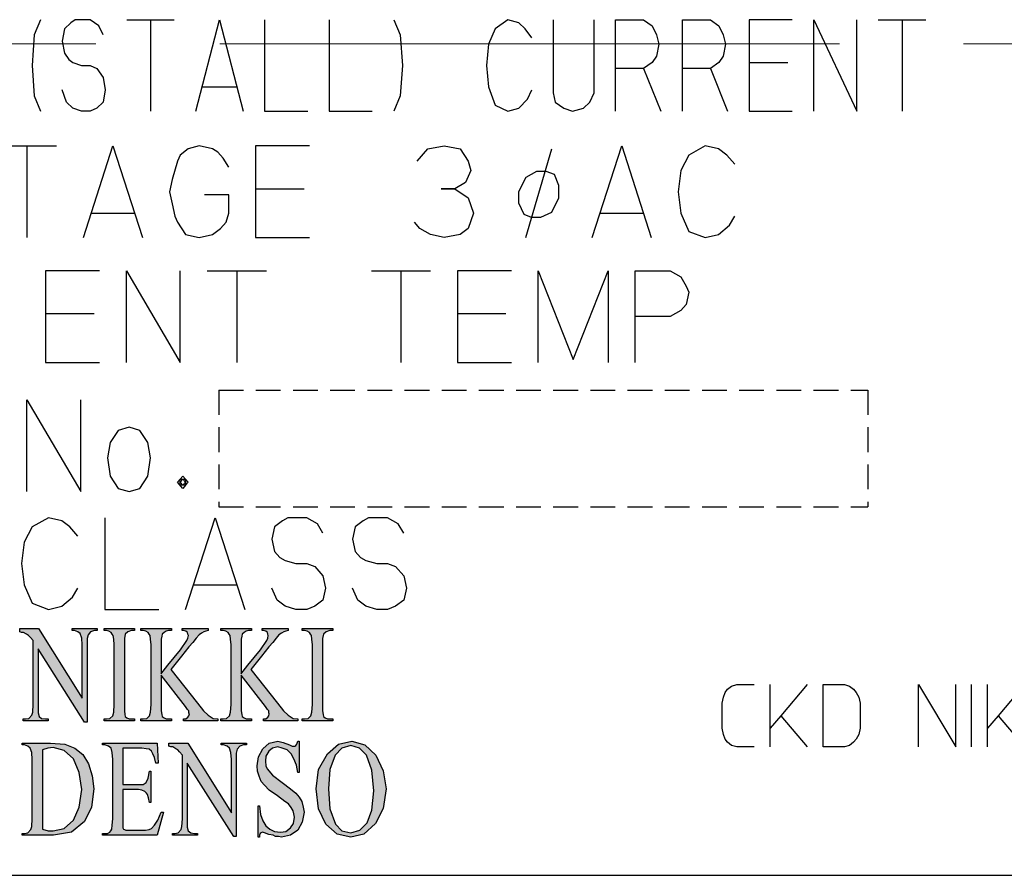
# Model space of a CAD drawing. Extents: x 6469 to 7569, y 99 to 682.
# Drawn here: x 7060 to 7074, y 489 to 501 of the extents above; entities that cross this region are included whole.
import ezdxf

# ---------------------------------------------------------------- set-up
doc = ezdxf.new("R2010")
doc.units = 0
doc.header["$MEASUREMENT"] = 0
doc.linetypes.add('CENTER', pattern=[14.298246, 8.936404, -1.787281, 1.787281, -1.787281])
doc.linetypes.add('DASHED', pattern=[5.361842, 3.574561, -1.787281])
doc.layers.get('0').update_dxf_attribs({"linetype": 'CONTINUOUS'})

msp = doc.modelspace()

# ---------------------------------------------------------------- hatches: boundary and pattern name
at = {"linetype": 'Continuous'}
for points in [[(7060.08, 492.207), (7060.352, 492.207), (7060.981, 491.203), (7060.981, 491.971), (7060.974, 492.071), (7060.953, 492.134), (7060.918, 492.161), (7060.87, 492.179), (7060.835, 492.179), (7060.835, 492.207), (7061.198, 492.207), (7061.198, 492.179), (7061.156, 492.179), (7061.1, 492.161), (7061.065, 492.116), (7061.051, 492.062), (7061.051, 491.971), (7061.051, 490.859), (7061.016, 490.859), (7060.345, 491.917), (7060.345, 491.112), (7060.345, 490.995), (7060.359, 490.94), (7060.394, 490.913), (7060.45, 490.904), (7060.492, 490.904), (7060.492, 490.877), (7060.129, 490.877), (7060.129, 490.904), (7060.164, 490.904), (7060.213, 490.913), (7060.255, 490.959), (7060.269, 491.004), (7060.275, 491.112), (7060.275, 492.035), (7060.234, 492.08), (7060.206, 492.107), (7060.178, 492.125), (7060.136, 492.152), (7060.108, 492.152), (7060.08, 492.161)], [(7061.736, 490.904), (7061.736, 490.877), (7061.296, 490.877), (7061.296, 490.904), (7061.331, 490.904), (7061.38, 490.913), (7061.422, 490.949), (7061.436, 491.004), (7061.443, 491.112), (7061.443, 491.971), (7061.436, 492.053), (7061.429, 492.107), (7061.415, 492.125), (7061.401, 492.152), (7061.366, 492.17), (7061.331, 492.179), (7061.296, 492.179), (7061.296, 492.207), (7061.736, 492.207), (7061.736, 492.179), (7061.694, 492.179), (7061.638, 492.161), (7061.603, 492.125), (7061.589, 492.062), (7061.589, 491.971), (7061.589, 491.112), (7061.589, 491.022), (7061.596, 490.968), (7061.603, 490.94), (7061.624, 490.922), (7061.659, 490.904), (7061.694, 490.904)], [(7062.26, 491.619), (7062.645, 491.13), (7062.729, 491.022), (7062.799, 490.959), (7062.868, 490.913), (7062.938, 490.904), (7062.938, 490.877), (7062.442, 490.877), (7062.442, 490.904), (7062.477, 490.904), (7062.505, 490.931), (7062.519, 490.949), (7062.526, 490.977), (7062.519, 490.995), (7062.519, 491.022), (7062.498, 491.04), (7062.47, 491.085), (7062.121, 491.537), (7062.121, 491.112), (7062.121, 491.022), (7062.128, 490.968), (7062.135, 490.94), (7062.163, 490.922), (7062.191, 490.904), (7062.225, 490.904), (7062.267, 490.904), (7062.267, 490.877), (7061.827, 490.877), (7061.827, 490.904), (7061.862, 490.904), (7061.911, 490.913), (7061.953, 490.949), (7061.967, 491.004), (7061.974, 491.112), (7061.974, 491.971), (7061.967, 492.053), (7061.96, 492.107), (7061.946, 492.125), (7061.932, 492.152), (7061.897, 492.17), (7061.862, 492.179), (7061.827, 492.179), (7061.827, 492.207), (7062.267, 492.207), (7062.267, 492.179), (7062.225, 492.179), (7062.191, 492.17), (7062.163, 492.152), (7062.135, 492.125), (7062.128, 492.098), (7062.121, 492.053), (7062.121, 491.971), (7062.121, 491.555), (7062.149, 491.592), (7062.218, 491.682), (7062.4, 491.899), (7062.491, 492.035), (7062.505, 492.071), (7062.512, 492.107), (7062.505, 492.125), (7062.498, 492.152), (7062.477, 492.17), (7062.442, 492.179), (7062.421, 492.179), (7062.421, 492.207), (7062.799, 492.207), (7062.799, 492.179), (7062.764, 492.17), (7062.736, 492.161), (7062.701, 492.143), (7062.666, 492.116), (7062.624, 492.071), (7062.575, 492.008), (7062.519, 491.944), (7062.414, 491.809)], [(7063.414, 491.619), (7063.798, 491.13), (7063.882, 491.022), (7063.952, 490.959), (7064.022, 490.913), (7064.092, 490.904), (7064.092, 490.877), (7063.595, 490.877), (7063.595, 490.904), (7063.63, 490.904), (7063.658, 490.931), (7063.672, 490.949), (7063.679, 490.977), (7063.672, 490.995), (7063.672, 491.022), (7063.651, 491.04), (7063.623, 491.085), (7063.274, 491.537), (7063.274, 491.112), (7063.274, 491.022), (7063.281, 490.968), (7063.288, 490.94), (7063.316, 490.922), (7063.344, 490.904), (7063.379, 490.904), (7063.421, 490.904), (7063.421, 490.877), (7062.98, 490.877), (7062.98, 490.904), (7063.015, 490.904), (7063.064, 490.913), (7063.106, 490.949), (7063.12, 491.004), (7063.127, 491.112), (7063.127, 491.971), (7063.12, 492.053), (7063.113, 492.107), (7063.099, 492.125), (7063.085, 492.152), (7063.05, 492.17), (7063.015, 492.179), (7062.98, 492.179), (7062.98, 492.207), (7063.421, 492.207), (7063.421, 492.179), (7063.379, 492.179), (7063.344, 492.17), (7063.316, 492.152), (7063.288, 492.125), (7063.281, 492.098), (7063.274, 492.053), (7063.274, 491.971), (7063.274, 491.555), (7063.302, 491.592), (7063.372, 491.682), (7063.553, 491.899), (7063.644, 492.035), (7063.658, 492.071), (7063.665, 492.107), (7063.658, 492.125), (7063.651, 492.152), (7063.63, 492.17), (7063.595, 492.179), (7063.574, 492.179), (7063.574, 492.207), (7063.952, 492.207), (7063.952, 492.179), (7063.917, 492.17), (7063.889, 492.161), (7063.854, 492.143), (7063.819, 492.116), (7063.777, 492.071), (7063.728, 492.008), (7063.672, 491.944), (7063.567, 491.809)], [(7064.595, 490.904), (7064.595, 490.877), (7064.154, 490.877), (7064.154, 490.904), (7064.189, 490.904), (7064.238, 490.913), (7064.28, 490.949), (7064.294, 491.004), (7064.301, 491.112), (7064.301, 491.971), (7064.294, 492.053), (7064.287, 492.107), (7064.273, 492.125), (7064.259, 492.152), (7064.224, 492.17), (7064.189, 492.179), (7064.154, 492.179), (7064.154, 492.207), (7064.595, 492.207), (7064.595, 492.179), (7064.553, 492.179), (7064.497, 492.161), (7064.462, 492.125), (7064.448, 492.062), (7064.448, 491.971), (7064.448, 491.112), (7064.448, 491.022), (7064.455, 490.968), (7064.462, 490.94), (7064.483, 490.922), (7064.518, 490.904), (7064.553, 490.904)], [(7064.112, 490.584), (7064.112, 490.132), (7064.091, 490.132), (7064.07, 490.24), (7064.035, 490.331), (7063.993, 490.403), (7063.937, 490.458), (7063.867, 490.485), (7063.804, 490.503), (7063.727, 490.485), (7063.671, 490.439), (7063.63, 490.367), (7063.623, 490.295), (7063.63, 490.231), (7063.65, 490.186), (7063.727, 490.096), (7063.867, 489.987), (7063.986, 489.897), (7064.063, 489.834), (7064.112, 489.779), (7064.147, 489.716), (7064.168, 489.635), (7064.182, 489.562), (7064.154, 489.417), (7064.091, 489.3), (7063.986, 489.228), (7063.853, 489.2), (7063.811, 489.209), (7063.769, 489.209), (7063.734, 489.228), (7063.671, 489.237), (7063.609, 489.264), (7063.581, 489.273), (7063.56, 489.264), (7063.546, 489.255), (7063.539, 489.228), (7063.539, 489.2), (7063.518, 489.2), (7063.518, 489.653), (7063.539, 489.653), (7063.553, 489.526), (7063.588, 489.436), (7063.63, 489.363), (7063.685, 489.318), (7063.755, 489.282), (7063.839, 489.273), (7063.916, 489.282), (7063.986, 489.336), (7064.028, 489.399), (7064.042, 489.49), (7064.035, 489.535), (7064.021, 489.58), (7063.993, 489.626), (7063.958, 489.68), (7063.902, 489.716), (7063.797, 489.797), (7063.678, 489.879), (7063.609, 489.951), (7063.56, 490.005), (7063.532, 490.078), (7063.511, 490.15), (7063.504, 490.231), (7063.525, 490.358), (7063.588, 490.476), (7063.678, 490.557), (7063.804, 490.584), (7063.881, 490.566), (7063.972, 490.53), (7064.007, 490.512), (7064.035, 490.512), (7064.049, 490.512), (7064.063, 490.521), (7064.077, 490.539), (7064.091, 490.584)], [(7061.568, 490.485), (7061.568, 489.96), (7061.791, 489.96), (7061.861, 489.96), (7061.903, 489.987), (7061.931, 490.051), (7061.952, 490.15), (7061.973, 490.15), (7061.973, 489.698), (7061.952, 489.698), (7061.938, 489.77), (7061.924, 489.815), (7061.91, 489.834), (7061.882, 489.861), (7061.84, 489.879), (7061.791, 489.888), (7061.568, 489.888), (7061.568, 489.445), (7061.568, 489.372), (7061.568, 489.336), (7061.575, 489.318), (7061.589, 489.309), (7061.61, 489.3), (7061.652, 489.3), (7061.819, 489.3), (7061.896, 489.3), (7061.945, 489.309), (7061.98, 489.327), (7062.022, 489.372), (7062.071, 489.445), (7062.12, 489.562), (7062.155, 489.562), (7062.064, 489.228), (7061.274, 489.228), (7061.274, 489.255), (7061.309, 489.255), (7061.344, 489.255), (7061.379, 489.273), (7061.393, 489.291), (7061.407, 489.318), (7061.414, 489.372), (7061.421, 489.463), (7061.421, 490.322), (7061.414, 490.421), (7061.4, 490.485), (7061.358, 490.512), (7061.309, 490.53), (7061.274, 490.53), (7061.274, 490.557), (7062.064, 490.557), (7062.078, 490.268), (7062.043, 490.268), (7062.022, 490.349), (7062.001, 490.403), (7061.98, 490.439), (7061.945, 490.467), (7061.903, 490.476), (7061.84, 490.485)], [(7062.232, 490.557), (7062.504, 490.557), (7063.133, 489.553), (7063.133, 490.322), (7063.126, 490.421), (7063.105, 490.485), (7063.07, 490.512), (7063.021, 490.53), (7062.987, 490.53), (7062.987, 490.557), (7063.35, 490.557), (7063.35, 490.53), (7063.308, 490.53), (7063.252, 490.512), (7063.217, 490.467), (7063.203, 490.412), (7063.203, 490.322), (7063.203, 489.209), (7063.168, 489.209), (7062.497, 490.268), (7062.497, 489.463), (7062.497, 489.345), (7062.511, 489.291), (7062.546, 489.264), (7062.602, 489.255), (7062.644, 489.255), (7062.644, 489.228), (7062.281, 489.228), (7062.281, 489.255), (7062.316, 489.255), (7062.364, 489.264), (7062.406, 489.309), (7062.42, 489.354), (7062.427, 489.463), (7062.427, 490.385), (7062.385, 490.43), (7062.358, 490.458), (7062.33, 490.476), (7062.288, 490.503), (7062.26, 490.503), (7062.232, 490.512)]]:
    msp.add_hatch(color=7, dxfattribs=at).paths.add_polyline_path(points)
h = msp.add_hatch(color=7, dxfattribs=at)
h.paths.add_polyline_path([(7064.867, 490.584), (7065.055, 490.53), (7065.216, 490.385), (7065.321, 490.159), (7065.363, 489.897), (7065.321, 489.616), (7065.209, 489.399), (7065.041, 489.246), (7064.853, 489.2), (7064.657, 489.246), (7064.496, 489.39), (7064.391, 489.607), (7064.356, 489.897), (7064.391, 490.177), (7064.517, 490.403), (7064.678, 490.539)])
h.paths.add_polyline_path([(7064.853, 490.521), (7064.727, 490.485), (7064.629, 490.385), (7064.552, 490.177), (7064.531, 489.897), (7064.552, 489.607), (7064.636, 489.39), (7064.727, 489.291), (7064.853, 489.264), (7064.985, 489.3), (7065.09, 489.408), (7065.16, 489.589), (7065.188, 489.87), (7065.16, 490.168), (7065.083, 490.385), (7064.978, 490.485)], flags=16)
h = msp.add_hatch(color=7, dxfattribs=at)
h.paths.add_polyline_path([(7060.114, 489.228), (7060.114, 489.255), (7060.149, 489.255), (7060.198, 489.264), (7060.24, 489.309), (7060.254, 489.354), (7060.261, 489.463), (7060.261, 490.322), (7060.254, 490.421), (7060.233, 490.485), (7060.198, 490.512), (7060.149, 490.53), (7060.114, 490.53), (7060.114, 490.557), (7060.526, 490.557), (7060.729, 490.539), (7060.876, 490.485), (7060.988, 490.394), (7061.072, 490.259), (7061.127, 490.087), (7061.148, 489.897), (7061.113, 489.635), (7061.016, 489.427), (7060.827, 489.273), (7060.568, 489.228)])
h.paths.add_polyline_path([(7060.408, 489.318), (7060.491, 489.291), (7060.561, 489.291), (7060.722, 489.327), (7060.855, 489.445), (7060.939, 489.635), (7060.974, 489.888), (7060.939, 490.132), (7060.855, 490.331), (7060.722, 490.448), (7060.561, 490.494), (7060.484, 490.485), (7060.408, 490.458)], flags=16)

# ---------------------------------------------------------------- linework, layer by layer
at = {"color": 7, "linetype": 'Continuous'}
for p, q in [((7060.382, 500.983), (7060.289, 500.764)), ((7060.879, 500.983), (7060.817, 500.939)), ((7060.972, 500.983), (7060.879, 500.983)), ((7061.097, 500.983), (7060.972, 500.983)), ((7061.221, 500.896), (7061.097, 500.983)), ((7061.625, 500.983), (7061.966, 500.983)), ((7061.966, 500.983), (7062.308, 500.983)), ((7061.966, 500.983), (7061.966, 499.664)), ((7062.618, 499.664), (7062.96, 500.983)), ((7062.96, 500.983), (7063.301, 499.664)), ((7063.612, 500.983), (7063.612, 499.664)), ((7064.544, 500.983), (7064.544, 499.664)), ((7065.475, 500.983), (7065.568, 500.764)), ((7067.121, 500.983), (7066.935, 500.852)), ((7067.276, 500.939), (7067.121, 500.983)), ((7067.773, 500.983), (7067.773, 499.928)), ((7068.363, 499.928), (7068.363, 500.983)), ((7068.674, 500.28), (7068.674, 500.983)), ((7068.674, 500.983), (7069.077, 500.983)), ((7069.077, 500.983), (7069.202, 500.896)), ((7069.636, 500.28), (7069.636, 500.983)), ((7069.636, 500.983), (7070.04, 500.983)), ((7070.04, 500.983), (7070.164, 500.896)), ((7070.599, 500.983), (7070.599, 500.368)), ((7071.22, 500.983), (7070.599, 500.983)), ((7071.531, 500.983), (7072.152, 499.664)), ((7071.531, 499.664), (7071.531, 500.983)), ((7072.152, 499.664), (7072.152, 500.983)), ((7072.462, 500.983), (7072.804, 500.983)), ((7072.804, 500.983), (7073.145, 500.983)), ((7072.804, 500.983), (7072.804, 499.664)), ((7060.724, 500.852), (7060.693, 500.676)), ((7060.817, 500.939), (7060.724, 500.852)), ((7061.283, 500.764), (7061.221, 500.896)), ((7066.935, 500.852), (7066.842, 500.632)), ((7067.369, 500.852), (7067.276, 500.939)), ((7067.463, 500.72), (7067.369, 500.852)), ((7069.202, 500.896), (7069.264, 500.764)), ((7070.164, 500.896), (7070.226, 500.764)), ((7060.289, 500.764), (7060.258, 500.324)), ((7060.693, 500.676), (7060.724, 500.5)), ((7065.568, 500.764), (7065.599, 500.324)), ((7069.264, 500.764), (7069.295, 500.632)), ((7070.226, 500.764), (7070.257, 500.632)), ((7066.842, 500.632), (7066.811, 500.324)), ((7069.295, 500.632), (7069.264, 500.456)), ((7070.257, 500.632), (7070.226, 500.456)), ((7060.724, 500.5), (7060.786, 500.412)), ((7060.786, 500.412), (7060.848, 500.368)), ((7069.264, 500.456), (7069.202, 500.368)), ((7070.226, 500.456), (7070.164, 500.368)), ((7060.258, 500.324), (7060.289, 499.884)), ((7060.848, 500.368), (7060.972, 500.324)), ((7060.972, 500.324), (7061.097, 500.324)), ((7061.097, 500.324), (7061.19, 500.28)), ((7061.19, 500.28), (7061.283, 500.148)), ((7065.599, 500.324), (7065.568, 499.884)), ((7066.811, 500.324), (7066.842, 500.016)), ((7069.077, 500.28), (7068.674, 500.28)), ((7068.674, 499.664), (7068.674, 500.28)), ((7069.202, 500.368), (7069.077, 500.28)), ((7069.077, 500.28), (7069.326, 499.664)), ((7070.04, 500.28), (7069.636, 500.28)), ((7069.636, 499.664), (7069.636, 500.28)), ((7070.164, 500.368), (7070.04, 500.28)), ((7070.04, 500.28), (7070.289, 499.664)), ((7070.599, 500.368), (7070.599, 499.664)), ((7070.599, 500.368), (7071.158, 500.368)), ((7061.283, 500.148), (7061.314, 499.972)), ((7060.755, 499.796), (7060.693, 499.972)), ((7061.314, 499.972), (7061.283, 499.796)), ((7062.711, 500.016), (7063.208, 500.016)), ((7066.842, 500.016), (7066.935, 499.752)), ((7067.401, 499.84), (7067.463, 499.972)), ((7060.289, 499.884), (7060.382, 499.664)), ((7065.568, 499.884), (7065.475, 499.664)), ((7067.276, 499.708), (7067.401, 499.84)), ((7067.773, 499.928), (7067.804, 499.796)), ((7068.301, 499.796), (7068.363, 499.928)), ((7060.848, 499.708), (7060.755, 499.796)), ((7060.972, 499.664), (7060.848, 499.708)), ((7061.19, 499.708), (7061.097, 499.664)), ((7061.283, 499.796), (7061.19, 499.708)), ((7066.935, 499.752), (7067.121, 499.664)), ((7067.121, 499.664), (7067.276, 499.708)), ((7067.804, 499.796), (7067.928, 499.708)), ((7067.928, 499.708), (7068.053, 499.664)), ((7068.053, 499.664), (7068.208, 499.708)), ((7068.208, 499.708), (7068.301, 499.796)), ((7061.097, 499.664), (7060.972, 499.664)), ((7063.612, 499.664), (7064.233, 499.664)), ((7064.544, 499.664), (7065.165, 499.664)), ((7070.599, 499.664), (7071.22, 499.664)), ((7059.755, 499.164), (7060.182, 499.164)), ((7060.182, 499.164), (7060.609, 499.164)), ((7060.182, 499.164), (7060.182, 497.844)), ((7060.998, 497.844), (7061.425, 499.164)), ((7061.425, 499.164), (7061.852, 497.844)), ((7062.511, 499.12), (7062.395, 499.032)), ((7062.667, 499.164), (7062.511, 499.12)), ((7062.861, 499.12), (7062.667, 499.164)), ((7062.938, 499.076), (7062.861, 499.12)), ((7063.482, 499.164), (7063.482, 498.548)), ((7064.258, 499.164), (7063.482, 499.164)), ((7065.811, 498.944), (7065.966, 499.12)), ((7065.966, 499.12), (7066.199, 499.164)), ((7066.199, 499.164), (7066.432, 499.12)), ((7066.432, 499.12), (7066.548, 498.944)), ((7067.377, 497.844), (7067.752, 499.12)), ((7068.334, 497.844), (7068.761, 499.164)), ((7068.761, 499.164), (7069.188, 497.844)), ((7069.964, 499.164), (7069.731, 499.032)), ((7070.158, 499.12), (7069.964, 499.164)), ((7070.275, 499.032), (7070.158, 499.12)), ((7062.395, 499.032), (7062.356, 498.944)), ((7063.016, 498.988), (7062.938, 499.076)), ((7063.094, 498.856), (7063.016, 498.988)), ((7069.731, 499.032), (7069.615, 498.812)), ((7070.391, 498.9), (7070.275, 499.032)), ((7062.356, 498.944), (7062.279, 498.68)), ((7066.548, 498.944), (7066.587, 498.812)), ((7062.279, 498.68), (7062.24, 498.504)), ((7066.587, 498.812), (7066.51, 498.636)), ((7067.377, 498.709), (7067.273, 498.504)), ((7067.532, 498.797), (7067.377, 498.709)), ((7067.674, 498.797), (7067.532, 498.797)), ((7067.791, 498.753), (7067.674, 498.797)), ((7067.855, 498.592), (7067.791, 498.753)), ((7069.615, 498.812), (7069.576, 498.504)), ((7063.482, 498.548), (7063.482, 497.844)), ((7063.482, 498.548), (7064.181, 498.548)), ((7066.16, 498.548), (7066.354, 498.548)), ((7066.354, 498.548), (7066.16, 498.548)), ((7066.51, 498.636), (7066.354, 498.548)), ((7066.354, 498.548), (7066.548, 498.416)), ((7067.855, 498.416), (7067.855, 498.592)), ((7062.24, 498.504), (7062.279, 498.328)), ((7063.094, 498.46), (7062.744, 498.46)), ((7063.094, 498.196), (7063.094, 498.46)), ((7066.548, 498.416), (7066.626, 498.196)), ((7067.273, 498.504), (7067.273, 498.343)), ((7067.752, 498.211), (7067.855, 498.416)), ((7069.576, 498.504), (7069.615, 498.196)), ((7062.279, 498.328), (7062.317, 498.152)), ((7067.273, 498.343), (7067.351, 498.181)), ((7061.114, 498.196), (7061.735, 498.196)), ((7062.317, 498.152), (7062.356, 498.064)), ((7063.055, 498.064), (7063.094, 498.196)), ((7066.626, 498.196), (7066.548, 497.976)), ((7067.351, 498.181), (7067.454, 498.137)), ((7067.454, 498.137), (7067.597, 498.137)), ((7067.597, 498.137), (7067.752, 498.211)), ((7068.45, 498.196), (7069.072, 498.196)), ((7069.615, 498.196), (7069.731, 497.932)), ((7070.314, 498.02), (7070.391, 498.152)), ((7062.356, 498.064), (7062.473, 497.888)), ((7062.861, 497.888), (7062.977, 497.976)), ((7062.977, 497.976), (7063.055, 498.064)), ((7065.85, 497.976), (7065.772, 498.064)), ((7066.005, 497.888), (7065.85, 497.976)), ((7066.548, 497.976), (7066.432, 497.888)), ((7070.158, 497.888), (7070.314, 498.02)), ((7062.473, 497.888), (7062.667, 497.844)), ((7062.667, 497.844), (7062.861, 497.888)), ((7063.482, 497.844), (7064.258, 497.844)), ((7066.199, 497.844), (7066.005, 497.888)), ((7066.432, 497.888), (7066.199, 497.844)), ((7069.731, 497.932), (7069.964, 497.844)), ((7069.964, 497.844), (7070.158, 497.888)), ((7060.454, 497.364), (7060.454, 496.748)), ((7061.231, 497.364), (7060.454, 497.364)), ((7061.619, 497.364), (7062.395, 496.044)), ((7061.619, 496.044), (7061.619, 497.364)), ((7062.395, 496.044), (7062.395, 497.364)), ((7062.783, 497.364), (7063.21, 497.364)), ((7063.21, 497.364), (7063.637, 497.364)), ((7063.21, 497.364), (7063.21, 496.044)), ((7065.151, 497.364), (7065.578, 497.364)), ((7065.578, 497.364), (7066.005, 497.364)), ((7065.578, 497.364), (7065.578, 496.044)), ((7066.393, 497.364), (7066.393, 496.748)), ((7067.17, 497.364), (7066.393, 497.364)), ((7067.558, 497.364), (7068.062, 496.088)), ((7067.558, 496.044), (7067.558, 497.364)), ((7068.062, 496.088), (7068.567, 497.364)), ((7068.567, 497.364), (7068.567, 496.044)), ((7068.955, 496.704), (7068.955, 497.364)), ((7068.955, 497.364), (7069.46, 497.364)), ((7069.46, 497.364), (7069.615, 497.276)), ((7069.615, 497.276), (7069.693, 497.144)), ((7069.693, 497.144), (7069.731, 497.056)), ((7069.731, 497.056), (7069.693, 496.88)), ((7069.693, 496.88), (7069.615, 496.792)), ((7060.454, 496.748), (7060.454, 496.044)), ((7060.454, 496.748), (7061.153, 496.748)), ((7066.393, 496.748), (7066.393, 496.044)), ((7066.393, 496.748), (7067.092, 496.748)), ((7069.46, 496.704), (7068.955, 496.704)), ((7068.955, 496.044), (7068.955, 496.704)), ((7069.615, 496.792), (7069.46, 496.704)), ((7060.454, 496.044), (7061.231, 496.044)), ((7066.393, 496.044), (7067.17, 496.044)), ((7060.182, 495.504), (7060.959, 494.184)), ((7060.182, 494.184), (7060.182, 495.504)), ((7060.959, 494.184), (7060.959, 495.504)), ((7061.502, 495.064), (7061.386, 494.888)), ((7061.658, 495.108), (7061.502, 495.064)), ((7061.813, 495.064), (7061.658, 495.108)), ((7061.929, 494.888), (7061.813, 495.064)), ((7061.386, 494.888), (7061.347, 494.668)), ((7061.968, 494.668), (7061.929, 494.888)), ((7061.347, 494.668), (7061.386, 494.404)), ((7061.929, 494.404), (7061.968, 494.668)), ((7061.386, 494.404), (7061.502, 494.228)), ((7061.813, 494.228), (7061.929, 494.404)), ((7062.356, 494.316), (7062.434, 494.404)), ((7062.434, 494.228), (7062.356, 494.316)), ((7062.395, 494.316), (7062.434, 494.36)), ((7062.395, 494.36), (7062.434, 494.36)), ((7062.395, 494.272), (7062.395, 494.36)), ((7062.434, 494.272), (7062.395, 494.316)), ((7062.434, 494.404), (7062.473, 494.36)), ((7062.434, 494.36), (7062.473, 494.36)), ((7062.434, 494.36), (7062.473, 494.316)), ((7062.473, 494.316), (7062.434, 494.272)), ((7062.473, 494.36), (7062.511, 494.316)), ((7062.473, 494.36), (7062.473, 494.316)), ((7062.473, 494.316), (7062.473, 494.272)), ((7062.511, 494.316), (7062.473, 494.272)), ((7061.502, 494.228), (7061.658, 494.184)), ((7061.658, 494.184), (7061.813, 494.228)), ((7062.473, 494.272), (7062.395, 494.272)), ((7062.473, 494.272), (7062.434, 494.228)), ((7060.493, 493.804), (7060.26, 493.672)), ((7060.687, 493.76), (7060.493, 493.804)), ((7060.804, 493.672), (7060.687, 493.76)), ((7061.308, 493.804), (7061.308, 492.484)), ((7062.473, 492.484), (7062.9, 493.804)), ((7062.9, 493.804), (7063.327, 492.484)), ((7063.87, 493.76), (7063.754, 493.672)), ((7063.948, 493.804), (7063.87, 493.76)), ((7064.064, 493.804), (7063.948, 493.804)), ((7064.219, 493.804), (7064.064, 493.804)), ((7064.375, 493.716), (7064.219, 493.804)), ((7064.452, 493.584), (7064.375, 493.716)), ((7065.035, 493.76), (7064.918, 493.672)), ((7065.112, 493.804), (7065.035, 493.76)), ((7065.229, 493.804), (7065.112, 493.804)), ((7065.384, 493.804), (7065.229, 493.804)), ((7065.539, 493.716), (7065.384, 493.804)), ((7065.617, 493.584), (7065.539, 493.716)), ((7060.26, 493.672), (7060.144, 493.452)), ((7060.92, 493.54), (7060.804, 493.672)), ((7063.754, 493.672), (7063.715, 493.496)), ((7064.918, 493.672), (7064.879, 493.496)), ((7060.144, 493.452), (7060.105, 493.144)), ((7063.715, 493.496), (7063.754, 493.32)), ((7064.879, 493.496), (7064.918, 493.32)), ((7063.754, 493.32), (7063.831, 493.232)), ((7064.918, 493.32), (7064.996, 493.232)), ((7060.105, 493.144), (7060.144, 492.836)), ((7063.831, 493.232), (7063.909, 493.188)), ((7063.909, 493.188), (7064.064, 493.144)), ((7064.064, 493.144), (7064.219, 493.144)), ((7064.219, 493.144), (7064.336, 493.1)), ((7064.996, 493.232), (7065.073, 493.188)), ((7065.073, 493.188), (7065.229, 493.144)), ((7065.229, 493.144), (7065.384, 493.144)), ((7065.384, 493.144), (7065.5, 493.1)), ((7064.336, 493.1), (7064.452, 492.968)), ((7065.5, 493.1), (7065.617, 492.968)), ((7064.452, 492.968), (7064.491, 492.792)), ((7065.617, 492.968), (7065.656, 492.792)), ((7060.144, 492.836), (7060.26, 492.572)), ((7060.842, 492.66), (7060.92, 492.792)), ((7062.589, 492.836), (7063.21, 492.836)), ((7063.792, 492.616), (7063.715, 492.792)), ((7064.491, 492.792), (7064.452, 492.616)), ((7064.957, 492.616), (7064.879, 492.792)), ((7065.656, 492.792), (7065.617, 492.616)), ((7060.26, 492.572), (7060.493, 492.484)), ((7060.687, 492.528), (7060.842, 492.66)), ((7063.909, 492.528), (7063.792, 492.616)), ((7064.452, 492.616), (7064.336, 492.528)), ((7065.073, 492.528), (7064.957, 492.616)), ((7065.617, 492.616), (7065.5, 492.528)), ((7060.493, 492.484), (7060.687, 492.528)), ((7061.308, 492.484), (7062.085, 492.484)), ((7064.064, 492.484), (7063.909, 492.528)), ((7064.219, 492.484), (7064.064, 492.484)), ((7064.336, 492.528), (7064.219, 492.484)), ((7065.229, 492.484), (7065.073, 492.528)), ((7065.384, 492.484), (7065.229, 492.484)), ((7065.5, 492.528), (7065.384, 492.484)), ((7060.08, 492.161), (7060.08, 492.207)), ((7060.08, 492.207), (7060.352, 492.207)), ((7060.108, 492.152), (7060.08, 492.161)), ((7060.136, 492.152), (7060.108, 492.152)), ((7060.178, 492.125), (7060.136, 492.152)), ((7060.352, 492.207), (7060.981, 491.203)), ((7060.835, 492.207), (7061.198, 492.207)), ((7060.835, 492.179), (7060.835, 492.207)), ((7060.87, 492.179), (7060.835, 492.179)), ((7060.918, 492.161), (7060.87, 492.179)), ((7060.953, 492.134), (7060.918, 492.161)), ((7061.1, 492.161), (7061.065, 492.116)), ((7061.156, 492.179), (7061.1, 492.161)), ((7061.198, 492.179), (7061.156, 492.179)), ((7061.198, 492.207), (7061.198, 492.179)), ((7061.296, 492.207), (7061.736, 492.207)), ((7061.296, 492.179), (7061.296, 492.207)), ((7061.331, 492.179), (7061.296, 492.179)), ((7061.366, 492.17), (7061.331, 492.179)), ((7061.401, 492.152), (7061.366, 492.17)), ((7061.415, 492.125), (7061.401, 492.152)), ((7061.638, 492.161), (7061.603, 492.125)), ((7061.694, 492.179), (7061.638, 492.161)), ((7061.736, 492.179), (7061.694, 492.179)), ((7061.736, 492.207), (7061.736, 492.179)), ((7061.827, 492.207), (7062.267, 492.207)), ((7061.827, 492.179), (7061.827, 492.207)), ((7061.862, 492.179), (7061.827, 492.179)), ((7061.897, 492.17), (7061.862, 492.179)), ((7061.932, 492.152), (7061.897, 492.17)), ((7061.946, 492.125), (7061.932, 492.152)), ((7062.163, 492.152), (7062.135, 492.125)), ((7062.191, 492.17), (7062.163, 492.152)), ((7062.225, 492.179), (7062.191, 492.17)), ((7062.267, 492.179), (7062.225, 492.179)), ((7062.267, 492.207), (7062.267, 492.179)), ((7062.421, 492.207), (7062.799, 492.207)), ((7062.421, 492.179), (7062.421, 492.207)), ((7062.442, 492.179), (7062.421, 492.179)), ((7062.477, 492.17), (7062.442, 492.179)), ((7062.498, 492.152), (7062.477, 492.17)), ((7062.505, 492.125), (7062.498, 492.152)), ((7062.736, 492.161), (7062.701, 492.143)), ((7062.764, 492.17), (7062.736, 492.161)), ((7062.799, 492.179), (7062.764, 492.17)), ((7062.799, 492.207), (7062.799, 492.179)), ((7062.98, 492.207), (7063.421, 492.207)), ((7062.98, 492.179), (7062.98, 492.207)), ((7063.015, 492.179), (7062.98, 492.179)), ((7063.05, 492.17), (7063.015, 492.179)), ((7063.085, 492.152), (7063.05, 492.17)), ((7063.099, 492.125), (7063.085, 492.152)), ((7063.316, 492.152), (7063.288, 492.125)), ((7063.344, 492.17), (7063.316, 492.152)), ((7063.379, 492.179), (7063.344, 492.17)), ((7063.421, 492.179), (7063.379, 492.179)), ((7063.421, 492.207), (7063.421, 492.179)), ((7063.574, 492.207), (7063.952, 492.207)), ((7063.574, 492.179), (7063.574, 492.207)), ((7063.595, 492.179), (7063.574, 492.179)), ((7063.63, 492.17), (7063.595, 492.179)), ((7063.651, 492.152), (7063.63, 492.17)), ((7063.658, 492.125), (7063.651, 492.152)), ((7063.889, 492.161), (7063.854, 492.143)), ((7063.917, 492.17), (7063.889, 492.161)), ((7063.952, 492.179), (7063.917, 492.17)), ((7063.952, 492.207), (7063.952, 492.179)), ((7064.154, 492.207), (7064.595, 492.207)), ((7064.154, 492.179), (7064.154, 492.207)), ((7064.189, 492.179), (7064.154, 492.179)), ((7064.224, 492.17), (7064.189, 492.179)), ((7064.259, 492.152), (7064.224, 492.17)), ((7064.273, 492.125), (7064.259, 492.152)), ((7064.497, 492.161), (7064.462, 492.125)), ((7064.553, 492.179), (7064.497, 492.161)), ((7064.595, 492.179), (7064.553, 492.179)), ((7064.595, 492.207), (7064.595, 492.179)), ((7060.206, 492.107), (7060.178, 492.125)), ((7060.234, 492.08), (7060.206, 492.107)), ((7060.275, 492.035), (7060.234, 492.08)), ((7060.275, 491.112), (7060.275, 492.035)), ((7060.974, 492.071), (7060.953, 492.134)), ((7060.981, 491.971), (7060.974, 492.071)), ((7061.065, 492.116), (7061.051, 492.062)), ((7061.051, 492.062), (7061.051, 491.971)), ((7061.429, 492.107), (7061.415, 492.125)), ((7061.436, 492.053), (7061.429, 492.107)), ((7061.443, 491.971), (7061.436, 492.053)), ((7061.603, 492.125), (7061.589, 492.062)), ((7061.589, 492.062), (7061.589, 491.971)), ((7061.96, 492.107), (7061.946, 492.125)), ((7061.967, 492.053), (7061.96, 492.107)), ((7061.974, 491.971), (7061.967, 492.053)), ((7062.128, 492.098), (7062.121, 492.053)), ((7062.121, 492.053), (7062.121, 491.971)), ((7062.135, 492.125), (7062.128, 492.098)), ((7062.4, 491.899), (7062.491, 492.035)), ((7062.491, 492.035), (7062.505, 492.071)), ((7062.512, 492.107), (7062.505, 492.125)), ((7062.505, 492.071), (7062.512, 492.107)), ((7062.575, 492.008), (7062.519, 491.944)), ((7062.624, 492.071), (7062.575, 492.008)), ((7062.666, 492.116), (7062.624, 492.071)), ((7062.701, 492.143), (7062.666, 492.116)), ((7063.113, 492.107), (7063.099, 492.125)), ((7063.12, 492.053), (7063.113, 492.107)), ((7063.127, 491.971), (7063.12, 492.053)), ((7063.281, 492.098), (7063.274, 492.053)), ((7063.274, 492.053), (7063.274, 491.971)), ((7063.288, 492.125), (7063.281, 492.098)), ((7063.553, 491.899), (7063.644, 492.035)), ((7063.644, 492.035), (7063.658, 492.071)), ((7063.665, 492.107), (7063.658, 492.125)), ((7063.658, 492.071), (7063.665, 492.107)), ((7063.728, 492.008), (7063.672, 491.944)), ((7063.777, 492.071), (7063.728, 492.008)), ((7063.819, 492.116), (7063.777, 492.071)), ((7063.854, 492.143), (7063.819, 492.116)), ((7064.287, 492.107), (7064.273, 492.125)), ((7064.294, 492.053), (7064.287, 492.107)), ((7064.301, 491.971), (7064.294, 492.053)), ((7064.462, 492.125), (7064.448, 492.062)), ((7064.448, 492.062), (7064.448, 491.971)), ((7060.345, 491.917), (7060.345, 491.112)), ((7061.016, 490.859), (7060.345, 491.917)), ((7060.981, 491.203), (7060.981, 491.971)), ((7061.051, 491.971), (7061.051, 490.859)), ((7061.443, 491.112), (7061.443, 491.971)), ((7061.589, 491.971), (7061.589, 491.112)), ((7061.974, 491.112), (7061.974, 491.971)), ((7062.121, 491.971), (7062.121, 491.555)), ((7062.218, 491.682), (7062.4, 491.899)), ((7062.519, 491.944), (7062.414, 491.809)), ((7063.127, 491.112), (7063.127, 491.971)), ((7063.274, 491.971), (7063.274, 491.555)), ((7063.372, 491.682), (7063.553, 491.899)), ((7063.672, 491.944), (7063.567, 491.809)), ((7064.301, 491.112), (7064.301, 491.971)), ((7064.448, 491.971), (7064.448, 491.112)), ((7062.414, 491.809), (7062.26, 491.619)), ((7063.567, 491.809), (7063.414, 491.619)), ((7062.121, 491.555), (7062.149, 491.592)), ((7062.149, 491.592), (7062.218, 491.682)), ((7062.26, 491.619), (7062.645, 491.13)), ((7063.274, 491.555), (7063.302, 491.592)), ((7063.302, 491.592), (7063.372, 491.682)), ((7063.414, 491.619), (7063.798, 491.13)), ((7062.121, 491.537), (7062.121, 491.112)), ((7062.47, 491.085), (7062.121, 491.537)), ((7063.274, 491.537), (7063.274, 491.112)), ((7063.623, 491.085), (7063.274, 491.537)), ((7070.251, 491.288), (7070.289, 491.333)), ((7070.289, 491.333), (7070.346, 491.378)), ((7070.346, 491.378), (7070.423, 491.401)), ((7070.423, 491.401), (7070.671, 491.401)), ((7070.901, 490.771), (7070.901, 491.401)), ((7071.436, 491.401), (7071.054, 490.951)), ((7071.666, 491.401), (7071.972, 491.401)), ((7071.666, 490.501), (7071.666, 491.401)), ((7071.972, 491.401), (7072.048, 491.378)), ((7072.048, 491.378), (7072.105, 491.333)), ((7072.105, 491.333), (7072.144, 491.288)), ((7073.042, 491.401), (7073.578, 490.501)), ((7073.042, 490.501), (7073.042, 491.401)), ((7073.578, 490.501), (7073.578, 491.401)), ((7073.807, 490.501), (7073.807, 491.401)), ((7074.037, 490.771), (7074.037, 491.401)), ((7074.572, 491.401), (7074.19, 490.951)), ((7070.212, 491.131), (7070.231, 491.221)), ((7070.231, 491.221), (7070.251, 491.288)), ((7072.144, 491.288), (7072.182, 491.221)), ((7072.182, 491.221), (7072.201, 491.131)), ((7060.269, 491.004), (7060.275, 491.112)), ((7060.345, 491.112), (7060.345, 490.995)), ((7061.436, 491.004), (7061.443, 491.112)), ((7061.589, 491.112), (7061.589, 491.022)), ((7061.589, 491.022), (7061.596, 490.968)), ((7061.967, 491.004), (7061.974, 491.112)), ((7062.121, 491.112), (7062.121, 491.022)), ((7062.121, 491.022), (7062.128, 490.968)), ((7062.498, 491.04), (7062.47, 491.085)), ((7062.519, 491.022), (7062.498, 491.04)), ((7062.519, 490.995), (7062.519, 491.022)), ((7062.645, 491.13), (7062.729, 491.022)), ((7062.729, 491.022), (7062.799, 490.959)), ((7063.12, 491.004), (7063.127, 491.112)), ((7063.274, 491.112), (7063.274, 491.022)), ((7063.274, 491.022), (7063.281, 490.968)), ((7063.651, 491.04), (7063.623, 491.085)), ((7063.672, 491.022), (7063.651, 491.04)), ((7063.672, 490.995), (7063.672, 491.022)), ((7063.798, 491.13), (7063.882, 491.022)), ((7063.882, 491.022), (7063.952, 490.959)), ((7064.294, 491.004), (7064.301, 491.112)), ((7064.448, 491.112), (7064.448, 491.022)), ((7064.448, 491.022), (7064.455, 490.968)), ((7070.212, 490.771), (7070.212, 491.131)), ((7072.201, 491.131), (7072.201, 490.771)), ((7060.129, 490.904), (7060.164, 490.904)), ((7060.129, 490.877), (7060.129, 490.904)), ((7060.492, 490.877), (7060.129, 490.877)), ((7060.164, 490.904), (7060.213, 490.913)), ((7060.213, 490.913), (7060.255, 490.959)), ((7060.255, 490.959), (7060.269, 491.004)), ((7060.345, 490.995), (7060.359, 490.94)), ((7060.359, 490.94), (7060.394, 490.913)), ((7060.394, 490.913), (7060.45, 490.904)), ((7060.45, 490.904), (7060.492, 490.904)), ((7060.492, 490.904), (7060.492, 490.877)), ((7061.296, 490.904), (7061.331, 490.904)), ((7061.296, 490.877), (7061.296, 490.904)), ((7061.736, 490.877), (7061.296, 490.877)), ((7061.331, 490.904), (7061.38, 490.913)), ((7061.38, 490.913), (7061.422, 490.949)), ((7061.422, 490.949), (7061.436, 491.004)), ((7061.596, 490.968), (7061.603, 490.94)), ((7061.603, 490.94), (7061.624, 490.922)), ((7061.624, 490.922), (7061.659, 490.904)), ((7061.659, 490.904), (7061.694, 490.904)), ((7061.694, 490.904), (7061.736, 490.904)), ((7061.736, 490.904), (7061.736, 490.877)), ((7061.827, 490.904), (7061.862, 490.904)), ((7061.827, 490.877), (7061.827, 490.904)), ((7062.267, 490.877), (7061.827, 490.877)), ((7061.862, 490.904), (7061.911, 490.913)), ((7061.911, 490.913), (7061.953, 490.949)), ((7061.953, 490.949), (7061.967, 491.004)), ((7062.128, 490.968), (7062.135, 490.94)), ((7062.135, 490.94), (7062.163, 490.922)), ((7062.163, 490.922), (7062.191, 490.904)), ((7062.191, 490.904), (7062.225, 490.904)), ((7062.225, 490.904), (7062.267, 490.904)), ((7062.267, 490.904), (7062.267, 490.877)), ((7062.442, 490.904), (7062.477, 490.904)), ((7062.442, 490.877), (7062.442, 490.904)), ((7062.938, 490.877), (7062.442, 490.877)), ((7062.477, 490.904), (7062.505, 490.931)), ((7062.505, 490.931), (7062.519, 490.949)), ((7062.526, 490.977), (7062.519, 490.995)), ((7062.519, 490.949), (7062.526, 490.977)), ((7062.799, 490.959), (7062.868, 490.913)), ((7062.868, 490.913), (7062.938, 490.904)), ((7062.938, 490.904), (7062.938, 490.877)), ((7062.98, 490.904), (7063.015, 490.904)), ((7062.98, 490.877), (7062.98, 490.904)), ((7063.421, 490.877), (7062.98, 490.877)), ((7063.015, 490.904), (7063.064, 490.913)), ((7063.064, 490.913), (7063.106, 490.949)), ((7063.106, 490.949), (7063.12, 491.004)), ((7063.281, 490.968), (7063.288, 490.94)), ((7063.288, 490.94), (7063.316, 490.922)), ((7063.316, 490.922), (7063.344, 490.904)), ((7063.344, 490.904), (7063.379, 490.904)), ((7063.379, 490.904), (7063.421, 490.904)), ((7063.421, 490.904), (7063.421, 490.877)), ((7063.595, 490.904), (7063.63, 490.904)), ((7063.595, 490.877), (7063.595, 490.904)), ((7064.092, 490.877), (7063.595, 490.877)), ((7063.63, 490.904), (7063.658, 490.931)), ((7063.658, 490.931), (7063.672, 490.949)), ((7063.679, 490.977), (7063.672, 490.995)), ((7063.672, 490.949), (7063.679, 490.977)), ((7063.952, 490.959), (7064.022, 490.913)), ((7064.022, 490.913), (7064.092, 490.904)), ((7064.092, 490.904), (7064.092, 490.877)), ((7064.154, 490.904), (7064.189, 490.904)), ((7064.154, 490.877), (7064.154, 490.904)), ((7064.595, 490.877), (7064.154, 490.877)), ((7064.189, 490.904), (7064.238, 490.913)), ((7064.238, 490.913), (7064.28, 490.949)), ((7064.28, 490.949), (7064.294, 491.004)), ((7064.455, 490.968), (7064.462, 490.94)), ((7064.462, 490.94), (7064.483, 490.922)), ((7064.483, 490.922), (7064.518, 490.904)), ((7064.518, 490.904), (7064.553, 490.904)), ((7064.553, 490.904), (7064.595, 490.904)), ((7064.595, 490.904), (7064.595, 490.877)), ((7071.054, 490.951), (7070.901, 490.771)), ((7071.054, 490.951), (7071.436, 490.501)), ((7074.19, 490.951), (7074.037, 490.771)), ((7074.19, 490.951), (7074.572, 490.501)), ((7061.051, 490.859), (7061.016, 490.859)), ((7070.231, 490.681), (7070.212, 490.771)), ((7070.901, 490.501), (7070.901, 490.771)), ((7072.201, 490.771), (7072.182, 490.681)), ((7074.037, 490.501), (7074.037, 490.771)), ((7063.678, 490.557), (7063.804, 490.584)), ((7063.804, 490.584), (7063.881, 490.566)), ((7064.077, 490.539), (7064.091, 490.584)), ((7064.091, 490.584), (7064.112, 490.584)), ((7064.112, 490.584), (7064.112, 490.132)), ((7064.678, 490.539), (7064.867, 490.584)), ((7064.867, 490.584), (7065.055, 490.53)), ((7070.251, 490.613), (7070.231, 490.681)), ((7070.289, 490.568), (7070.251, 490.613)), ((7072.144, 490.613), (7072.105, 490.568)), ((7072.182, 490.681), (7072.144, 490.613)), ((7060.114, 490.557), (7060.526, 490.557)), ((7060.114, 490.53), (7060.114, 490.557)), ((7060.149, 490.53), (7060.114, 490.53)), ((7060.198, 490.512), (7060.149, 490.53)), ((7060.233, 490.485), (7060.198, 490.512)), ((7060.254, 490.421), (7060.233, 490.485)), ((7060.484, 490.485), (7060.408, 490.458)), ((7060.408, 490.458), (7060.408, 489.318)), ((7060.561, 490.494), (7060.484, 490.485)), ((7060.526, 490.557), (7060.729, 490.539)), ((7060.722, 490.448), (7060.561, 490.494)), ((7060.855, 490.331), (7060.722, 490.448)), ((7060.729, 490.539), (7060.876, 490.485)), ((7060.876, 490.485), (7060.988, 490.394)), ((7061.274, 490.557), (7062.064, 490.557)), ((7061.274, 490.53), (7061.274, 490.557)), ((7061.309, 490.53), (7061.274, 490.53)), ((7061.358, 490.512), (7061.309, 490.53)), ((7061.4, 490.485), (7061.358, 490.512)), ((7061.414, 490.421), (7061.4, 490.485)), ((7061.84, 490.485), (7061.568, 490.485)), ((7061.568, 490.485), (7061.568, 489.96)), ((7061.903, 490.476), (7061.84, 490.485)), ((7061.945, 490.467), (7061.903, 490.476)), ((7061.98, 490.439), (7061.945, 490.467)), ((7062.064, 490.557), (7062.078, 490.268)), ((7062.232, 490.512), (7062.232, 490.557)), ((7062.232, 490.557), (7062.504, 490.557)), ((7062.26, 490.503), (7062.232, 490.512)), ((7062.288, 490.503), (7062.26, 490.503)), ((7062.33, 490.476), (7062.288, 490.503)), ((7062.358, 490.458), (7062.33, 490.476)), ((7062.385, 490.43), (7062.358, 490.458)), ((7062.504, 490.557), (7063.133, 489.553)), ((7062.987, 490.557), (7063.35, 490.557)), ((7062.987, 490.53), (7062.987, 490.557)), ((7063.021, 490.53), (7062.987, 490.53)), ((7063.07, 490.512), (7063.021, 490.53)), ((7063.105, 490.485), (7063.07, 490.512)), ((7063.126, 490.421), (7063.105, 490.485)), ((7063.217, 490.467), (7063.203, 490.412)), ((7063.252, 490.512), (7063.217, 490.467)), ((7063.308, 490.53), (7063.252, 490.512)), ((7063.35, 490.53), (7063.308, 490.53)), ((7063.35, 490.557), (7063.35, 490.53)), ((7063.525, 490.358), (7063.588, 490.476)), ((7063.588, 490.476), (7063.678, 490.557)), ((7063.727, 490.485), (7063.671, 490.439)), ((7063.804, 490.503), (7063.727, 490.485)), ((7063.867, 490.485), (7063.804, 490.503)), ((7063.937, 490.458), (7063.867, 490.485)), ((7063.881, 490.566), (7063.972, 490.53)), ((7063.993, 490.403), (7063.937, 490.458)), ((7063.972, 490.53), (7064.007, 490.512)), ((7064.007, 490.512), (7064.035, 490.512)), ((7064.035, 490.512), (7064.049, 490.512)), ((7064.049, 490.512), (7064.063, 490.521)), ((7064.063, 490.521), (7064.077, 490.539)), ((7064.517, 490.403), (7064.678, 490.539)), ((7064.727, 490.485), (7064.629, 490.385)), ((7064.853, 490.521), (7064.727, 490.485)), ((7064.978, 490.485), (7064.853, 490.521)), ((7065.083, 490.385), (7064.978, 490.485)), ((7065.055, 490.53), (7065.216, 490.385)), ((7070.346, 490.523), (7070.289, 490.568)), ((7070.423, 490.501), (7070.346, 490.523)), ((7070.671, 490.501), (7070.423, 490.501)), ((7071.972, 490.501), (7071.666, 490.501)), ((7072.048, 490.523), (7071.972, 490.501)), ((7072.105, 490.568), (7072.048, 490.523)), ((7060.261, 490.322), (7060.254, 490.421)), ((7060.261, 489.463), (7060.261, 490.322)), ((7060.939, 490.132), (7060.855, 490.331)), ((7060.988, 490.394), (7061.072, 490.259)), ((7061.421, 490.322), (7061.414, 490.421)), ((7061.421, 489.463), (7061.421, 490.322)), ((7062.001, 490.403), (7061.98, 490.439)), ((7062.022, 490.349), (7062.001, 490.403)), ((7062.043, 490.268), (7062.022, 490.349)), ((7062.427, 490.385), (7062.385, 490.43)), ((7062.427, 489.463), (7062.427, 490.385)), ((7063.133, 490.322), (7063.126, 490.421)), ((7063.133, 489.553), (7063.133, 490.322)), ((7063.203, 490.412), (7063.203, 490.322)), ((7063.203, 490.322), (7063.203, 489.209)), ((7063.504, 490.231), (7063.525, 490.358)), ((7063.63, 490.367), (7063.623, 490.295)), ((7063.671, 490.439), (7063.63, 490.367)), ((7064.035, 490.331), (7063.993, 490.403)), ((7064.07, 490.24), (7064.035, 490.331)), ((7064.391, 490.177), (7064.517, 490.403)), ((7064.629, 490.385), (7064.552, 490.177)), ((7065.16, 490.168), (7065.083, 490.385)), ((7065.216, 490.385), (7065.321, 490.159)), ((7061.072, 490.259), (7061.127, 490.087)), ((7062.078, 490.268), (7062.043, 490.268)), ((7062.497, 490.268), (7062.497, 489.463)), ((7063.168, 489.209), (7062.497, 490.268)), ((7063.511, 490.15), (7063.504, 490.231)), ((7063.623, 490.295), (7063.63, 490.231)), ((7063.63, 490.231), (7063.65, 490.186)), ((7063.65, 490.186), (7063.727, 490.096)), ((7064.091, 490.132), (7064.07, 490.24)), ((7064.356, 489.897), (7064.391, 490.177)), ((7064.552, 490.177), (7064.531, 489.897)), ((7065.188, 489.87), (7065.16, 490.168)), ((7065.321, 490.159), (7065.363, 489.897)), ((7060.974, 489.888), (7060.939, 490.132)), ((7061.127, 490.087), (7061.148, 489.897)), ((7061.903, 489.987), (7061.931, 490.051)), ((7061.931, 490.051), (7061.952, 490.15)), ((7061.952, 490.15), (7061.973, 490.15)), ((7061.973, 490.15), (7061.973, 489.698)), ((7063.532, 490.078), (7063.511, 490.15)), ((7063.56, 490.005), (7063.532, 490.078)), ((7063.727, 490.096), (7063.867, 489.987)), ((7064.112, 490.132), (7064.091, 490.132)), ((7060.939, 489.635), (7060.974, 489.888)), ((7061.148, 489.897), (7061.113, 489.635)), ((7061.568, 489.96), (7061.791, 489.96)), ((7061.568, 489.888), (7061.568, 489.445)), ((7061.791, 489.888), (7061.568, 489.888)), ((7061.791, 489.96), (7061.861, 489.96)), ((7061.84, 489.879), (7061.791, 489.888)), ((7061.882, 489.861), (7061.84, 489.879)), ((7061.861, 489.96), (7061.903, 489.987)), ((7063.609, 489.951), (7063.56, 490.005)), ((7063.678, 489.879), (7063.609, 489.951)), ((7063.797, 489.797), (7063.678, 489.879)), ((7063.867, 489.987), (7063.986, 489.897)), ((7063.986, 489.897), (7064.063, 489.834)), ((7064.391, 489.607), (7064.356, 489.897)), ((7064.531, 489.897), (7064.552, 489.607)), ((7065.363, 489.897), (7065.321, 489.616)), ((7061.91, 489.834), (7061.882, 489.861)), ((7061.924, 489.815), (7061.91, 489.834)), ((7061.938, 489.77), (7061.924, 489.815)), ((7061.952, 489.698), (7061.938, 489.77)), ((7063.902, 489.716), (7063.797, 489.797)), ((7064.063, 489.834), (7064.112, 489.779)), ((7064.112, 489.779), (7064.147, 489.716)), ((7065.16, 489.589), (7065.188, 489.87)), ((7060.855, 489.445), (7060.939, 489.635)), ((7061.113, 489.635), (7061.016, 489.427)), ((7061.973, 489.698), (7061.952, 489.698)), ((7063.518, 489.653), (7063.539, 489.653)), ((7063.518, 489.2), (7063.518, 489.653)), ((7063.539, 489.653), (7063.553, 489.526)), ((7063.958, 489.68), (7063.902, 489.716)), ((7063.993, 489.626), (7063.958, 489.68)), ((7064.021, 489.58), (7063.993, 489.626)), ((7064.147, 489.716), (7064.168, 489.635)), ((7064.168, 489.635), (7064.182, 489.562)), ((7064.496, 489.39), (7064.391, 489.607)), ((7064.552, 489.607), (7064.636, 489.39)), ((7065.09, 489.408), (7065.16, 489.589)), ((7065.321, 489.616), (7065.209, 489.399)), ((7060.254, 489.354), (7060.261, 489.463)), ((7061.414, 489.372), (7061.421, 489.463)), ((7062.155, 489.562), (7062.064, 489.228)), ((7062.071, 489.445), (7062.12, 489.562)), ((7062.12, 489.562), (7062.155, 489.562)), ((7062.42, 489.354), (7062.427, 489.463)), ((7062.497, 489.463), (7062.497, 489.345)), ((7063.553, 489.526), (7063.588, 489.436)), ((7064.035, 489.535), (7064.021, 489.58)), ((7064.028, 489.399), (7064.042, 489.49)), ((7064.042, 489.49), (7064.035, 489.535)), ((7064.182, 489.562), (7064.154, 489.417)), ((7060.198, 489.264), (7060.24, 489.309)), ((7060.24, 489.309), (7060.254, 489.354)), ((7060.408, 489.318), (7060.491, 489.291)), ((7060.561, 489.291), (7060.722, 489.327)), ((7060.722, 489.327), (7060.855, 489.445)), ((7061.016, 489.427), (7060.827, 489.273)), ((7061.393, 489.291), (7061.407, 489.318)), ((7061.407, 489.318), (7061.414, 489.372)), ((7061.568, 489.445), (7061.568, 489.372)), ((7061.568, 489.372), (7061.568, 489.336)), ((7061.568, 489.336), (7061.575, 489.318)), ((7061.575, 489.318), (7061.589, 489.309)), ((7061.589, 489.309), (7061.61, 489.3)), ((7061.896, 489.3), (7061.945, 489.309)), ((7061.945, 489.309), (7061.98, 489.327)), ((7061.98, 489.327), (7062.022, 489.372)), ((7062.022, 489.372), (7062.071, 489.445)), ((7062.364, 489.264), (7062.406, 489.309)), ((7062.406, 489.309), (7062.42, 489.354)), ((7062.497, 489.345), (7062.511, 489.291)), ((7063.588, 489.436), (7063.63, 489.363)), ((7063.63, 489.363), (7063.685, 489.318)), ((7063.685, 489.318), (7063.755, 489.282)), ((7063.916, 489.282), (7063.986, 489.336)), ((7063.986, 489.336), (7064.028, 489.399)), ((7064.154, 489.417), (7064.091, 489.3)), ((7064.657, 489.246), (7064.496, 489.39)), ((7064.636, 489.39), (7064.727, 489.291)), ((7064.985, 489.3), (7065.09, 489.408)), ((7065.209, 489.399), (7065.041, 489.246)), ((7060.114, 489.255), (7060.149, 489.255)), ((7060.114, 489.228), (7060.114, 489.255)), ((7060.568, 489.228), (7060.114, 489.228)), ((7060.149, 489.255), (7060.198, 489.264)), ((7060.491, 489.291), (7060.561, 489.291)), ((7060.827, 489.273), (7060.568, 489.228)), ((7061.274, 489.255), (7061.309, 489.255)), ((7061.274, 489.228), (7061.274, 489.255)), ((7062.064, 489.228), (7061.274, 489.228)), ((7061.309, 489.255), (7061.344, 489.255)), ((7061.344, 489.255), (7061.379, 489.273)), ((7061.379, 489.273), (7061.393, 489.291)), ((7061.61, 489.3), (7061.652, 489.3)), ((7061.652, 489.3), (7061.819, 489.3)), ((7061.819, 489.3), (7061.896, 489.3)), ((7062.281, 489.255), (7062.316, 489.255)), ((7062.281, 489.228), (7062.281, 489.255)), ((7062.644, 489.228), (7062.281, 489.228)), ((7062.316, 489.255), (7062.364, 489.264)), ((7062.511, 489.291), (7062.546, 489.264)), ((7062.546, 489.264), (7062.602, 489.255)), ((7062.602, 489.255), (7062.644, 489.255)), ((7062.644, 489.255), (7062.644, 489.228)), ((7063.203, 489.209), (7063.168, 489.209)), ((7063.539, 489.2), (7063.518, 489.2)), ((7063.546, 489.255), (7063.539, 489.228)), ((7063.539, 489.228), (7063.539, 489.2)), ((7063.56, 489.264), (7063.546, 489.255)), ((7063.581, 489.273), (7063.56, 489.264)), ((7063.609, 489.264), (7063.581, 489.273)), ((7063.671, 489.237), (7063.609, 489.264)), ((7063.734, 489.228), (7063.671, 489.237)), ((7063.769, 489.209), (7063.734, 489.228)), ((7063.755, 489.282), (7063.839, 489.273)), ((7063.811, 489.209), (7063.769, 489.209)), ((7063.853, 489.2), (7063.811, 489.209)), ((7063.839, 489.273), (7063.916, 489.282)), ((7063.986, 489.228), (7063.853, 489.2)), ((7064.091, 489.3), (7063.986, 489.228)), ((7064.853, 489.2), (7064.657, 489.246)), ((7064.727, 489.291), (7064.853, 489.264)), ((7064.853, 489.264), (7064.985, 489.3)), ((7065.041, 489.246), (7064.853, 489.2)), ((7054.196, 488.651), (7085.853, 488.651))]:
    msp.add_line(p, q, dxfattribs=at)
at = {"linetype": 'CENTER', "lineweight": 13}
msp.add_line((6777, 500.637), (7285.681, 500.637), dxfattribs=at)
at = {"color": 7, "linetype": 'DASHED', "ltscale": 0.1}
for p, q in [((7062.949, 495.645), (7062.949, 493.96)), ((7062.949, 495.645), (7072.312, 495.645)), ((7072.312, 495.645), (7072.312, 493.96)), ((7062.949, 493.96), (7072.312, 493.96))]:
    msp.add_line(p, q, dxfattribs=at)

doc.saveas('drawing.dxf')
